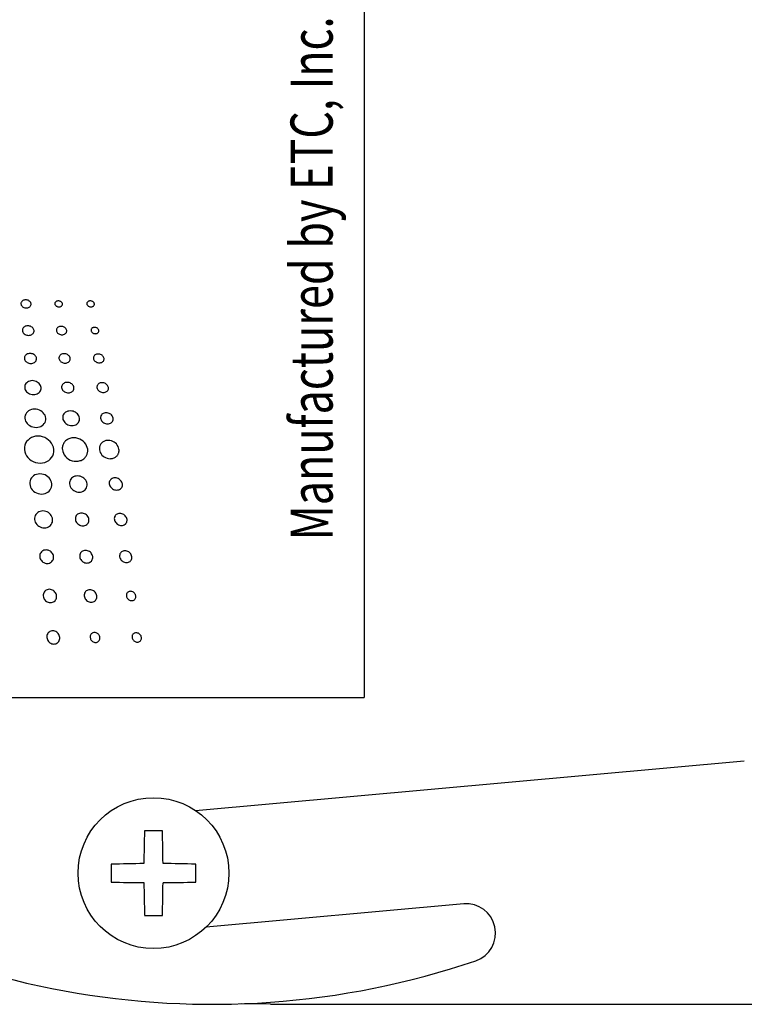
# Model space of a CAD drawing. Extents: x 4 to 59.8, y 4.6 to 43.3.
# Drawn here: x 36.3 to 37.8, y 4.6 to 6.7 of the extents above; entities that cross this region are included whole.
import ezdxf

# ---------------------------------------------------------------- set-up
doc = ezdxf.new("R2010")
doc.units = 0
doc.header["$LTSCALE"] = 2
doc.header["$MEASUREMENT"] = 0
doc.layers.get('0').update_dxf_attribs({"linetype": 'CONTINUOUS'})
doc.layers.add('NO MOUNTING', color=7, linetype='CONTINUOUS')
doc.styles.get("Standard").update_dxf_attribs({"font": 'SIMPLEX.shx'})

msp = doc.modelspace()

# ---------------------------------------------------------------- linework, layer by layer
for points in [[(36.2982, 6.1087), (36.2982, 6.1087), (36.2984, 6.1073), (36.2989, 6.1059), (36.2997, 6.1047), (36.3006, 6.1036), (36.3018, 6.1026), (36.3031, 6.1017), (36.3046, 6.101), (36.3062, 6.1005), (36.3079, 6.1002), (36.3096, 6.1), (36.3096, 6.1), (36.3114, 6.1002), (36.313, 6.1005), (36.3145, 6.101), (36.3159, 6.1017), (36.3171, 6.1026), (36.3181, 6.1036), (36.3188, 6.1047), (36.3194, 6.1059), (36.3197, 6.1073), (36.3197, 6.1087), (36.3197, 6.1087), (36.3194, 6.1101), (36.3189, 6.1114), (36.3182, 6.1126), (36.3172, 6.1137), (36.316, 6.1147), (36.3147, 6.1156), (36.3132, 6.1163), (36.3117, 6.1168), (36.31, 6.1171), (36.3082, 6.1173), (36.3082, 6.1173), (36.3065, 6.1171), (36.3049, 6.1168), (36.3034, 6.1163), (36.302, 6.1156), (36.3008, 6.1147), (36.2998, 6.1137), (36.2991, 6.1126), (36.2985, 6.1114), (36.2982, 6.1101), (36.2982, 6.1087), (36.2982, 6.1087)], [(36.3867, 6.1087), (36.3867, 6.1087), (36.3865, 6.1097), (36.3861, 6.1107), (36.3855, 6.1116), (36.3847, 6.1125), (36.3838, 6.1132), (36.3828, 6.1139), (36.3817, 6.1144), (36.3805, 6.1148), (36.3793, 6.115), (36.3779, 6.1151), (36.3779, 6.1151), (36.3766, 6.115), (36.3754, 6.1148), (36.3743, 6.1144), (36.3733, 6.1139), (36.3724, 6.1132), (36.3717, 6.1125), (36.3711, 6.1116), (36.3708, 6.1107), (36.3706, 6.1097), (36.3706, 6.1087), (36.3706, 6.1087), (36.3708, 6.1076), (36.3712, 6.1066), (36.3718, 6.1057), (36.3725, 6.1049), (36.3734, 6.1041), (36.3744, 6.1035), (36.3755, 6.1029), (36.3767, 6.1025), (36.378, 6.1023), (36.3793, 6.1022), (36.3793, 6.1022), (36.3806, 6.1023), (36.3819, 6.1025), (36.383, 6.1029), (36.384, 6.1035), (36.3849, 6.1041), (36.3856, 6.1049), (36.3861, 6.1057), (36.3865, 6.1066), (36.3867, 6.1076), (36.3867, 6.1087), (36.3867, 6.1087)], [(36.4388, 6.1087), (36.4388, 6.1087), (36.439, 6.1076), (36.4394, 6.1066), (36.44, 6.1057), (36.4407, 6.1049), (36.4416, 6.1041), (36.4426, 6.1035), (36.4437, 6.1029), (36.445, 6.1025), (36.4462, 6.1023), (36.4475, 6.1022), (36.4475, 6.1022), (36.4488, 6.1023), (36.4501, 6.1025), (36.4512, 6.1029), (36.4522, 6.1035), (36.4531, 6.1041), (36.4538, 6.1049), (36.4543, 6.1057), (36.4547, 6.1066), (36.4549, 6.1076), (36.4549, 6.1087), (36.4549, 6.1087), (36.4547, 6.1097), (36.4543, 6.1107), (36.4537, 6.1116), (36.4529, 6.1125), (36.452, 6.1132), (36.451, 6.1139), (36.4499, 6.1144), (36.4487, 6.1148), (36.4475, 6.115), (36.4461, 6.1151), (36.4461, 6.1151), (36.4448, 6.115), (36.4436, 6.1148), (36.4425, 6.1144), (36.4415, 6.1139), (36.4406, 6.1132), (36.4399, 6.1125), (36.4393, 6.1116), (36.439, 6.1107), (36.4388, 6.1097), (36.4388, 6.1087), (36.4388, 6.1087)], [(36.3011, 6.0517), (36.3011, 6.0517), (36.3014, 6.0501), (36.302, 6.0485), (36.3028, 6.047), (36.304, 6.0457), (36.3053, 6.0445), (36.3069, 6.0434), (36.3086, 6.0426), (36.3104, 6.042), (36.3124, 6.0416), (36.3144, 6.0415), (36.3144, 6.0415), (36.3165, 6.0416), (36.3184, 6.042), (36.3201, 6.0426), (36.3217, 6.0434), (36.3231, 6.0445), (36.3242, 6.0457), (36.3251, 6.047), (36.3258, 6.0485), (36.3261, 6.0501), (36.3261, 6.0517), (36.3261, 6.0517), (36.3258, 6.0534), (36.3252, 6.055), (36.3243, 6.0564), (36.3232, 6.0578), (36.3218, 6.0589), (36.3203, 6.06), (36.3186, 6.0608), (36.3167, 6.0614), (36.3148, 6.0618), (36.3128, 6.0619), (36.3128, 6.0619), (36.3107, 6.0618), (36.3089, 6.0614), (36.3071, 6.0608), (36.3055, 6.06), (36.3042, 6.0589), (36.303, 6.0578), (36.3021, 6.0564), (36.3015, 6.055), (36.3011, 6.0534), (36.3011, 6.0517), (36.3011, 6.0517)], [(36.3738, 6.0517), (36.3738, 6.0517), (36.3741, 6.0503), (36.3747, 6.0489), (36.3755, 6.0476), (36.3765, 6.0464), (36.3777, 6.0454), (36.3791, 6.0445), (36.3806, 6.0437), (36.3823, 6.0432), (36.384, 6.0429), (36.3858, 6.0427), (36.3858, 6.0427), (36.3876, 6.0429), (36.3893, 6.0432), (36.3908, 6.0437), (36.3921, 6.0445), (36.3933, 6.0454), (36.3943, 6.0464), (36.3951, 6.0476), (36.3956, 6.0489), (36.3959, 6.0503), (36.3959, 6.0517), (36.3959, 6.0517), (36.3955, 6.0532), (36.395, 6.0546), (36.3942, 6.0559), (36.3931, 6.057), (36.3919, 6.0581), (36.3905, 6.059), (36.389, 6.0597), (36.3874, 6.0603), (36.3857, 6.0606), (36.3839, 6.0607), (36.3839, 6.0607), (36.3821, 6.0606), (36.3804, 6.0603), (36.3789, 6.0597), (36.3776, 6.059), (36.3764, 6.0581), (36.3754, 6.057), (36.3746, 6.0559), (36.3741, 6.0546), (36.3738, 6.0532), (36.3738, 6.0517), (36.3738, 6.0517)], [(36.4478, 6.0517), (36.4478, 6.0517), (36.4481, 6.0506), (36.4485, 6.0496), (36.4492, 6.0486), (36.45, 6.0478), (36.4509, 6.047), (36.452, 6.0463), (36.4531, 6.0457), (36.4544, 6.0453), (36.4557, 6.0451), (36.457, 6.045), (36.457, 6.045), (36.4583, 6.0451), (36.4596, 6.0453), (36.4607, 6.0457), (36.4617, 6.0463), (36.4626, 6.047), (36.4633, 6.0478), (36.4639, 6.0486), (36.4642, 6.0496), (36.4644, 6.0506), (36.4644, 6.0517), (36.4644, 6.0517), (36.4641, 6.0528), (36.4636, 6.0539), (36.463, 6.0548), (36.4622, 6.0557), (36.4613, 6.0565), (36.4602, 6.0572), (36.4591, 6.0577), (36.4578, 6.0581), (36.4565, 6.0584), (36.4552, 6.0585), (36.4552, 6.0585), (36.4539, 6.0584), (36.4526, 6.0581), (36.4515, 6.0577), (36.4505, 6.0572), (36.4496, 6.0565), (36.4489, 6.0557), (36.4483, 6.0548), (36.448, 6.0539), (36.4478, 6.0528), (36.4478, 6.0517), (36.4478, 6.0517)], [(36.3056, 5.9922), (36.3056, 5.9922), (36.306, 5.9905), (36.3066, 5.9888), (36.3075, 5.9873), (36.3086, 5.9859), (36.31, 5.9846), (36.3116, 5.9835), (36.3133, 5.9827), (36.3152, 5.982), (36.3172, 5.9816), (36.3193, 5.9815), (36.3193, 5.9815), (36.3214, 5.9816), (36.3234, 5.982), (36.3251, 5.9827), (36.3268, 5.9835), (36.3282, 5.9846), (36.3293, 5.9859), (36.3303, 5.9873), (36.3309, 5.9888), (36.3313, 5.9905), (36.3313, 5.9922), (36.3313, 5.9922), (36.331, 5.9939), (36.3303, 5.9956), (36.3294, 5.9971), (36.3283, 5.9985), (36.3269, 5.9998), (36.3253, 6.0008), (36.3236, 6.0017), (36.3217, 6.0023), (36.3197, 6.0027), (36.3176, 6.0029), (36.3176, 6.0029), (36.3155, 6.0027), (36.3136, 6.0023), (36.3118, 6.0017), (36.3102, 6.0008), (36.3088, 5.9998), (36.3076, 5.9985), (36.3067, 5.9971), (36.306, 5.9956), (36.3057, 5.9939), (36.3056, 5.9922), (36.3056, 5.9922)], [(36.3793, 5.9922), (36.3793, 5.9922), (36.3797, 5.9906), (36.3803, 5.989), (36.3812, 5.9876), (36.3823, 5.9863), (36.3836, 5.9851), (36.3851, 5.9841), (36.3868, 5.9833), (36.3886, 5.9827), (36.3905, 5.9823), (36.3924, 5.9822), (36.3924, 5.9822), (36.3944, 5.9823), (36.3962, 5.9827), (36.3978, 5.9833), (36.3993, 5.9841), (36.4006, 5.9851), (36.4017, 5.9863), (36.4025, 5.9876), (36.4031, 5.989), (36.4034, 5.9906), (36.4033, 5.9922), (36.4033, 5.9922), (36.403, 5.9938), (36.4024, 5.9954), (36.4015, 5.9968), (36.4004, 5.9981), (36.399, 5.9993), (36.3975, 6.0003), (36.3959, 6.0011), (36.3941, 6.0017), (36.3922, 6.0021), (36.3902, 6.0022), (36.3902, 6.0022), (36.3883, 6.0021), (36.3865, 6.0017), (36.3849, 6.0011), (36.3834, 6.0003), (36.3821, 5.9993), (36.381, 5.9981), (36.3802, 5.9968), (36.3796, 5.9954), (36.3793, 5.9938), (36.3793, 5.9922), (36.3793, 5.9922)], [(36.453, 5.9922), (36.453, 5.9922), (36.4533, 5.9907), (36.4539, 5.9892), (36.4548, 5.9879), (36.4559, 5.9867), (36.4571, 5.9856), (36.4586, 5.9846), (36.4602, 5.9838), (36.4619, 5.9833), (36.4636, 5.9829), (36.4655, 5.9828), (36.4655, 5.9828), (36.4673, 5.9829), (36.469, 5.9833), (36.4705, 5.9838), (36.4719, 5.9846), (36.4731, 5.9856), (36.4741, 5.9867), (36.4748, 5.9879), (36.4753, 5.9892), (36.4755, 5.9907), (36.4755, 5.9922), (36.4755, 5.9922), (36.4751, 5.9937), (36.4745, 5.9952), (36.4736, 5.9965), (36.4725, 5.9978), (36.4713, 5.9989), (36.4698, 5.9998), (36.4682, 6.0006), (36.4665, 6.0011), (36.4648, 6.0015), (36.4629, 6.0016), (36.4629, 6.0016), (36.4611, 6.0015), (36.4594, 6.0011), (36.4579, 6.0006), (36.4565, 5.9998), (36.4554, 5.9989), (36.4544, 5.9978), (36.4536, 5.9965), (36.4531, 5.9952), (36.4529, 5.9937), (36.453, 5.9922), (36.453, 5.9922)], [(36.3061, 5.9299), (36.3061, 5.9299), (36.3065, 5.9275), (36.3073, 5.9252), (36.3086, 5.923), (36.3101, 5.921), (36.312, 5.9193), (36.3142, 5.9178), (36.3166, 5.9166), (36.3192, 5.9157), (36.3219, 5.9151), (36.3248, 5.9149), (36.3248, 5.9149), (36.3276, 5.9151), (36.3303, 5.9157), (36.3327, 5.9166), (36.3349, 5.9178), (36.3368, 5.9193), (36.3384, 5.921), (36.3397, 5.923), (36.3406, 5.9252), (36.341, 5.9275), (36.341, 5.9299), (36.341, 5.9299), (36.3406, 5.9323), (36.3397, 5.9346), (36.3385, 5.9367), (36.3369, 5.9387), (36.335, 5.9404), (36.3329, 5.9419), (36.3305, 5.9431), (36.3279, 5.944), (36.3252, 5.9446), (36.3223, 5.9448), (36.3223, 5.9448), (36.3195, 5.9446), (36.3169, 5.944), (36.3145, 5.9431), (36.3123, 5.9419), (36.3104, 5.9404), (36.3088, 5.9387), (36.3075, 5.9367), (36.3066, 5.9346), (36.3061, 5.9323), (36.3061, 5.9299), (36.3061, 5.9299)], [(36.385, 5.9299), (36.385, 5.9299), (36.3854, 5.9281), (36.3861, 5.9264), (36.387, 5.9247), (36.3883, 5.9233), (36.3897, 5.922), (36.3914, 5.9208), (36.3932, 5.9199), (36.3951, 5.9192), (36.3972, 5.9188), (36.3994, 5.9187), (36.3994, 5.9187), (36.4015, 5.9188), (36.4035, 5.9192), (36.4053, 5.9199), (36.4069, 5.9208), (36.4083, 5.922), (36.4095, 5.9233), (36.4104, 5.9247), (36.411, 5.9264), (36.4113, 5.9281), (36.4112, 5.9299), (36.4112, 5.9299), (36.4109, 5.9317), (36.4102, 5.9334), (36.4092, 5.935), (36.408, 5.9365), (36.4065, 5.9378), (36.4049, 5.9389), (36.4031, 5.9398), (36.4011, 5.9405), (36.399, 5.9409), (36.3969, 5.9411), (36.3969, 5.9411), (36.3948, 5.9409), (36.3928, 5.9405), (36.391, 5.9398), (36.3894, 5.9389), (36.388, 5.9378), (36.3869, 5.9365), (36.3859, 5.935), (36.3853, 5.9334), (36.385, 5.9317), (36.385, 5.9299), (36.385, 5.9299)], [(36.4604, 5.9299), (36.4604, 5.9299), (36.4608, 5.9282), (36.4615, 5.9266), (36.4624, 5.9251), (36.4636, 5.9237), (36.465, 5.9225), (36.4666, 5.9214), (36.4683, 5.9206), (36.4702, 5.9199), (36.4721, 5.9195), (36.4741, 5.9194), (36.4741, 5.9194), (36.4761, 5.9195), (36.478, 5.9199), (36.4796, 5.9206), (36.4811, 5.9214), (36.4824, 5.9225), (36.4835, 5.9237), (36.4843, 5.9251), (36.4848, 5.9266), (36.4851, 5.9282), (36.485, 5.9299), (36.485, 5.9299), (36.4846, 5.9316), (36.4839, 5.9332), (36.483, 5.9347), (36.4818, 5.9361), (36.4804, 5.9373), (36.4788, 5.9384), (36.4771, 5.9392), (36.4752, 5.9399), (36.4733, 5.9403), (36.4713, 5.9404), (36.4713, 5.9404), (36.4693, 5.9403), (36.4675, 5.9399), (36.4658, 5.9392), (36.4643, 5.9384), (36.463, 5.9373), (36.462, 5.9361), (36.4611, 5.9347), (36.4606, 5.9332), (36.4603, 5.9316), (36.4604, 5.9299), (36.4604, 5.9299)], [(36.3065, 5.8647), (36.3065, 5.8647), (36.3071, 5.8615), (36.3081, 5.8585), (36.3097, 5.8556), (36.3117, 5.8531), (36.3141, 5.8508), (36.3169, 5.8488), (36.32, 5.8472), (36.3233, 5.846), (36.3268, 5.8452), (36.3305, 5.845), (36.3305, 5.845), (36.3341, 5.8452), (36.3375, 5.846), (36.3407, 5.8472), (36.3435, 5.8488), (36.3459, 5.8508), (36.348, 5.8531), (36.3496, 5.8556), (36.3507, 5.8585), (36.3513, 5.8615), (36.3513, 5.8647), (36.3513, 5.8647), (36.3507, 5.8678), (36.3496, 5.8708), (36.348, 5.8736), (36.3459, 5.8762), (36.3435, 5.8784), (36.3408, 5.8804), (36.3377, 5.882), (36.3344, 5.8831), (36.3309, 5.8839), (36.3273, 5.8841), (36.3273, 5.8841), (36.3237, 5.8839), (36.3204, 5.8831), (36.3173, 5.882), (36.3145, 5.8804), (36.312, 5.8784), (36.31, 5.8762), (36.3083, 5.8736), (36.3072, 5.8708), (36.3066, 5.8678), (36.3065, 5.8647), (36.3065, 5.8647)], [(36.3874, 5.8646), (36.3874, 5.8646), (36.3878, 5.8621), (36.3888, 5.8597), (36.3901, 5.8574), (36.3918, 5.8553), (36.3938, 5.8535), (36.396, 5.8519), (36.3985, 5.8506), (36.4012, 5.8497), (36.404, 5.8491), (36.407, 5.8489), (36.407, 5.8489), (36.4099, 5.8491), (36.4126, 5.8497), (36.415, 5.8506), (36.4172, 5.8519), (36.4192, 5.8535), (36.4207, 5.8553), (36.422, 5.8574), (36.4228, 5.8597), (36.4232, 5.8621), (36.4231, 5.8646), (36.4231, 5.8646), (36.4226, 5.8672), (36.4217, 5.8696), (36.4203, 5.8718), (36.4186, 5.8738), (36.4167, 5.8757), (36.4144, 5.8772), (36.4119, 5.8785), (36.4093, 5.8794), (36.4065, 5.88), (36.4035, 5.8802), (36.4035, 5.8802), (36.4007, 5.88), (36.398, 5.8794), (36.3955, 5.8785), (36.3933, 5.8772), (36.3914, 5.8757), (36.3898, 5.8738), (36.3886, 5.8718), (36.3878, 5.8696), (36.3873, 5.8672), (36.3874, 5.8646), (36.3874, 5.8646)], [(36.4682, 5.8646), (36.4682, 5.8646), (36.4686, 5.8627), (36.4694, 5.8609), (36.4704, 5.8592), (36.4717, 5.8576), (36.4732, 5.8563), (36.475, 5.8551), (36.4768, 5.8541), (36.4789, 5.8534), (36.481, 5.8529), (36.4832, 5.8528), (36.4832, 5.8528), (36.4854, 5.8529), (36.4874, 5.8534), (36.4892, 5.8541), (36.4908, 5.8551), (36.4923, 5.8563), (36.4934, 5.8576), (36.4943, 5.8592), (36.4949, 5.8609), (36.4951, 5.8627), (36.495, 5.8646), (36.495, 5.8646), (36.4946, 5.8665), (36.4938, 5.8683), (36.4928, 5.87), (36.4915, 5.8715), (36.4899, 5.8729), (36.4882, 5.874), (36.4863, 5.875), (36.4843, 5.8757), (36.4822, 5.8761), (36.48, 5.8763), (36.48, 5.8763), (36.4779, 5.8761), (36.4759, 5.8757), (36.474, 5.875), (36.4724, 5.874), (36.471, 5.8729), (36.4698, 5.8715), (36.469, 5.87), (36.4684, 5.8683), (36.4681, 5.8665), (36.4682, 5.8646), (36.4682, 5.8646)], [(36.3055, 5.7979), (36.3055, 5.7979), (36.3063, 5.7932), (36.3078, 5.7887), (36.31, 5.7846), (36.3129, 5.7808), (36.3163, 5.7774), (36.3202, 5.7745), (36.3245, 5.7721), (36.3292, 5.7703), (36.3341, 5.7692), (36.3392, 5.7689), (36.3392, 5.7689), (36.3443, 5.7692), (36.3491, 5.7703), (36.3535, 5.7721), (36.3574, 5.7745), (36.3608, 5.7774), (36.3636, 5.7808), (36.3659, 5.7846), (36.3674, 5.7887), (36.3682, 5.7932), (36.3682, 5.7979), (36.3682, 5.7979), (36.3674, 5.8025), (36.3658, 5.8069), (36.3635, 5.811), (36.3607, 5.8148), (36.3573, 5.8181), (36.3534, 5.8209), (36.3491, 5.8233), (36.3445, 5.825), (36.3396, 5.8261), (36.3345, 5.8264), (36.3345, 5.8264), (36.3295, 5.8261), (36.3248, 5.825), (36.3205, 5.8233), (36.3166, 5.8209), (36.3132, 5.8181), (36.3103, 5.8148), (36.3081, 5.811), (36.3065, 5.8069), (36.3056, 5.8025), (36.3055, 5.7979), (36.3055, 5.7979)], [(36.3865, 5.7975), (36.3865, 5.7975), (36.3873, 5.7935), (36.3887, 5.7897), (36.3907, 5.7861), (36.3932, 5.7828), (36.3962, 5.7799), (36.3996, 5.7774), (36.4033, 5.7754), (36.4073, 5.7739), (36.4116, 5.7729), (36.4159, 5.7726), (36.4159, 5.7726), (36.4182, 5.7727), (36.4204, 5.7729), (36.4226, 5.7734), (36.4246, 5.774), (36.4266, 5.7747), (36.4286, 5.7756), (36.4304, 5.7767), (36.4321, 5.7779), (36.4337, 5.7793), (36.4351, 5.7808), (36.4351, 5.7808), (36.4362, 5.782), (36.4371, 5.7833), (36.438, 5.7847), (36.4387, 5.7861), (36.4393, 5.7876), (36.4398, 5.7891), (36.4402, 5.7907), (36.4405, 5.7923), (36.4407, 5.7939), (36.4407, 5.7955), (36.4407, 5.7955), (36.4407, 5.7958), (36.4407, 5.7961), (36.4407, 5.7963), (36.4407, 5.7966), (36.4407, 5.7969), (36.4407, 5.7971), (36.4407, 5.7974), (36.4406, 5.7977), (36.4406, 5.798), (36.4406, 5.7982), (36.4406, 5.7982), (36.4398, 5.8022), (36.4383, 5.806), (36.4363, 5.8095), (36.4338, 5.8128), (36.4308, 5.8156), (36.4274, 5.8181), (36.4237, 5.8201), (36.4197, 5.8216), (36.4155, 5.8225), (36.4112, 5.8229), (36.4112, 5.8229), (36.4089, 5.8228), (36.4068, 5.8225), (36.4046, 5.8221), (36.4025, 5.8215), (36.4005, 5.8208), (36.3986, 5.8199), (36.3968, 5.8188), (36.3951, 5.8176), (36.3935, 5.8163), (36.3921, 5.8148), (36.3921, 5.8148), (36.3909, 5.8133), (36.3898, 5.8118), (36.3889, 5.8102), (36.3881, 5.8085), (36.3875, 5.8068), (36.387, 5.805), (36.3866, 5.8032), (36.3864, 5.8013), (36.3864, 5.7994), (36.3865, 5.7975), (36.3865, 5.7975)], [(36.4657, 5.7973), (36.4657, 5.7973), (36.4664, 5.7942), (36.4675, 5.7913), (36.4691, 5.7885), (36.4711, 5.786), (36.4734, 5.7838), (36.4761, 5.7819), (36.4789, 5.7804), (36.482, 5.7792), (36.4853, 5.7785), (36.4886, 5.7782), (36.4886, 5.7782), (36.4903, 5.7783), (36.4921, 5.7785), (36.4937, 5.7788), (36.4953, 5.7793), (36.4969, 5.7799), (36.4983, 5.7806), (36.4997, 5.7814), (36.501, 5.7824), (36.5023, 5.7834), (36.5034, 5.7846), (36.5034, 5.7846), (36.5041, 5.7856), (36.5049, 5.7866), (36.5055, 5.7876), (36.506, 5.7887), (36.5065, 5.7898), (36.5069, 5.791), (36.5072, 5.7922), (36.5074, 5.7934), (36.5075, 5.7946), (36.5075, 5.7959), (36.5075, 5.7959), (36.5075, 5.7961), (36.5075, 5.7964), (36.5075, 5.7966), (36.5075, 5.7969), (36.5075, 5.7971), (36.5075, 5.7974), (36.5075, 5.7977), (36.5074, 5.7979), (36.5074, 5.7982), (36.5074, 5.7985), (36.5074, 5.7985), (36.5067, 5.8016), (36.5055, 5.8045), (36.5039, 5.8072), (36.5019, 5.8097), (36.4996, 5.8119), (36.497, 5.8137), (36.4941, 5.8152), (36.4911, 5.8164), (36.4878, 5.8171), (36.4845, 5.8173), (36.4845, 5.8173), (36.4827, 5.8173), (36.481, 5.817), (36.4794, 5.8167), (36.4778, 5.8163), (36.4762, 5.8157), (36.4748, 5.815), (36.4734, 5.8141), (36.4721, 5.8132), (36.4709, 5.8121), (36.4698, 5.811), (36.4698, 5.811), (36.4688, 5.8098), (36.468, 5.8086), (36.4673, 5.8073), (36.4667, 5.806), (36.4662, 5.8046), (36.4659, 5.8032), (36.4656, 5.8018), (36.4655, 5.8003), (36.4655, 5.7988), (36.4657, 5.7973), (36.4657, 5.7973)], [(36.3169, 5.7243), (36.3169, 5.7243), (36.3175, 5.7208), (36.3186, 5.7175), (36.3203, 5.7144), (36.3224, 5.7115), (36.3249, 5.709), (36.3279, 5.7068), (36.3311, 5.705), (36.3346, 5.7037), (36.3383, 5.7029), (36.3422, 5.7026), (36.3422, 5.7026), (36.346, 5.7029), (36.3495, 5.7037), (36.3528, 5.705), (36.3558, 5.7068), (36.3583, 5.709), (36.3605, 5.7115), (36.3621, 5.7144), (36.3633, 5.7175), (36.3639, 5.7208), (36.3639, 5.7243), (36.3639, 5.7243), (36.3632, 5.7278), (36.3621, 5.7311), (36.3604, 5.7342), (36.3582, 5.737), (36.3557, 5.7395), (36.3528, 5.7416), (36.3495, 5.7434), (36.3461, 5.7447), (36.3424, 5.7455), (36.3386, 5.7458), (36.3386, 5.7458), (36.3349, 5.7455), (36.3313, 5.7447), (36.3281, 5.7434), (36.3252, 5.7416), (36.3226, 5.7395), (36.3205, 5.737), (36.3188, 5.7342), (36.3176, 5.7311), (36.3169, 5.7278), (36.3169, 5.7243), (36.3169, 5.7243)], [(36.4018, 5.7243), (36.4018, 5.7243), (36.4023, 5.7215), (36.4033, 5.7188), (36.4047, 5.7163), (36.4065, 5.714), (36.4086, 5.712), (36.4109, 5.7103), (36.4136, 5.7088), (36.4164, 5.7078), (36.4194, 5.7071), (36.4224, 5.7069), (36.4224, 5.7069), (36.4255, 5.7071), (36.4283, 5.7078), (36.4309, 5.7088), (36.4332, 5.7103), (36.4352, 5.712), (36.4369, 5.714), (36.4382, 5.7163), (36.439, 5.7188), (36.4394, 5.7215), (36.4393, 5.7243), (36.4393, 5.7243), (36.4388, 5.7271), (36.4378, 5.7297), (36.4363, 5.7322), (36.4346, 5.7344), (36.4325, 5.7364), (36.4301, 5.7381), (36.4275, 5.7395), (36.4247, 5.7406), (36.4217, 5.7412), (36.4187, 5.7414), (36.4187, 5.7414), (36.4157, 5.7412), (36.4129, 5.7406), (36.4103, 5.7395), (36.408, 5.7381), (36.406, 5.7364), (36.4043, 5.7344), (36.403, 5.7322), (36.4022, 5.7297), (36.4017, 5.7271), (36.4018, 5.7243), (36.4018, 5.7243)], [(36.4866, 5.7242), (36.4866, 5.7242), (36.4871, 5.7221), (36.4879, 5.7201), (36.489, 5.7182), (36.4904, 5.7165), (36.492, 5.715), (36.4938, 5.7137), (36.4958, 5.7127), (36.4979, 5.7119), (36.5002, 5.7114), (36.5025, 5.7112), (36.5025, 5.7112), (36.5048, 5.7114), (36.5069, 5.7119), (36.5088, 5.7127), (36.5105, 5.7137), (36.512, 5.715), (36.5132, 5.7165), (36.5141, 5.7182), (36.5147, 5.7201), (36.5149, 5.7221), (36.5148, 5.7242), (36.5148, 5.7242), (36.5143, 5.7263), (36.5135, 5.7283), (36.5124, 5.7302), (36.511, 5.7318), (36.5094, 5.7333), (36.5076, 5.7346), (36.5056, 5.7357), (36.5035, 5.7365), (36.5013, 5.737), (36.499, 5.7371), (36.499, 5.7371), (36.4967, 5.737), (36.4946, 5.7365), (36.4927, 5.7357), (36.491, 5.7346), (36.4895, 5.7333), (36.4883, 5.7318), (36.4874, 5.7302), (36.4868, 5.7283), (36.4865, 5.7263), (36.4866, 5.7242), (36.4866, 5.7242)], [(36.3273, 5.6487), (36.3273, 5.6487), (36.3278, 5.6457), (36.3287, 5.6429), (36.3301, 5.6403), (36.3318, 5.6379), (36.3339, 5.6357), (36.3363, 5.6339), (36.339, 5.6324), (36.3419, 5.6313), (36.3449, 5.6306), (36.348, 5.6304), (36.348, 5.6304), (36.3512, 5.6306), (36.3541, 5.6313), (36.3568, 5.6324), (36.3592, 5.6339), (36.3613, 5.6357), (36.363, 5.6379), (36.3644, 5.6403), (36.3653, 5.6429), (36.3658, 5.6457), (36.3658, 5.6487), (36.3658, 5.6487), (36.3653, 5.6516), (36.3643, 5.6544), (36.363, 5.657), (36.3612, 5.6593), (36.3591, 5.6614), (36.3567, 5.6632), (36.3541, 5.6647), (36.3512, 5.6658), (36.3482, 5.6665), (36.3451, 5.6667), (36.3451, 5.6667), (36.342, 5.6665), (36.3391, 5.6658), (36.3364, 5.6647), (36.334, 5.6632), (36.3319, 5.6614), (36.3302, 5.6593), (36.3288, 5.657), (36.3278, 5.6544), (36.3273, 5.6516), (36.3273, 5.6487), (36.3273, 5.6487)], [(36.4143, 5.6486), (36.4143, 5.6486), (36.4148, 5.6464), (36.4155, 5.6443), (36.4166, 5.6423), (36.418, 5.6405), (36.4196, 5.6389), (36.4214, 5.6376), (36.4235, 5.6364), (36.4256, 5.6356), (36.4279, 5.6351), (36.4303, 5.6349), (36.4303, 5.6349), (36.4326, 5.6351), (36.4348, 5.6356), (36.4368, 5.6364), (36.4386, 5.6376), (36.4401, 5.6389), (36.4414, 5.6405), (36.4423, 5.6423), (36.443, 5.6443), (36.4433, 5.6464), (36.4433, 5.6486), (36.4433, 5.6486), (36.4428, 5.6508), (36.442, 5.6529), (36.4409, 5.6548), (36.4396, 5.6566), (36.4379, 5.6582), (36.4361, 5.6596), (36.4341, 5.6607), (36.4319, 5.6615), (36.4297, 5.662), (36.4273, 5.6622), (36.4273, 5.6622), (36.425, 5.662), (36.4228, 5.6615), (36.4209, 5.6607), (36.4191, 5.6596), (36.4176, 5.6582), (36.4163, 5.6566), (36.4153, 5.6548), (36.4146, 5.6529), (36.4143, 5.6508), (36.4143, 5.6486), (36.4143, 5.6486)], [(36.4975, 5.6486), (36.4975, 5.6486), (36.4979, 5.6465), (36.4987, 5.6445), (36.4998, 5.6427), (36.5011, 5.641), (36.5027, 5.6395), (36.5044, 5.6382), (36.5063, 5.6372), (36.5084, 5.6364), (36.5106, 5.6359), (36.5128, 5.6358), (36.5128, 5.6358), (36.515, 5.6359), (36.517, 5.6364), (36.5188, 5.6372), (36.5205, 5.6382), (36.5219, 5.6395), (36.523, 5.641), (36.5239, 5.6427), (36.5245, 5.6445), (36.5247, 5.6465), (36.5246, 5.6486), (36.5246, 5.6486), (36.5241, 5.6507), (36.5233, 5.6526), (36.5223, 5.6544), (36.5209, 5.6561), (36.5194, 5.6576), (36.5176, 5.6589), (36.5157, 5.6599), (36.5137, 5.6607), (36.5115, 5.6612), (36.5093, 5.6613), (36.5093, 5.6613), (36.5071, 5.6612), (36.5051, 5.6607), (36.5033, 5.6599), (36.5016, 5.6589), (36.5002, 5.6576), (36.4991, 5.6561), (36.4982, 5.6544), (36.4976, 5.6526), (36.4974, 5.6507), (36.4975, 5.6486), (36.4975, 5.6486)], [(36.3382, 5.5691), (36.3382, 5.5691), (36.3386, 5.5667), (36.3393, 5.5645), (36.3404, 5.5625), (36.3418, 5.5606), (36.3434, 5.5589), (36.3452, 5.5574), (36.3473, 5.5563), (36.3495, 5.5554), (36.3518, 5.5548), (36.3542, 5.5546), (36.3542, 5.5546), (36.3566, 5.5548), (36.3589, 5.5554), (36.361, 5.5563), (36.3628, 5.5574), (36.3644, 5.5589), (36.3658, 5.5606), (36.3668, 5.5625), (36.3675, 5.5645), (36.3679, 5.5667), (36.3679, 5.5691), (36.3679, 5.5691), (36.3675, 5.5714), (36.3668, 5.5736), (36.3657, 5.5756), (36.3643, 5.5775), (36.3627, 5.5792), (36.3609, 5.5806), (36.3588, 5.5818), (36.3566, 5.5826), (36.3543, 5.5832), (36.3519, 5.5834), (36.3519, 5.5834), (36.3495, 5.5832), (36.3473, 5.5826), (36.3452, 5.5818), (36.3434, 5.5806), (36.3418, 5.5792), (36.3404, 5.5775), (36.3394, 5.5756), (36.3386, 5.5736), (36.3382, 5.5714), (36.3382, 5.5691), (36.3382, 5.5691)], [(36.4236, 5.5691), (36.4236, 5.5691), (36.424, 5.5669), (36.4247, 5.5648), (36.4258, 5.5629), (36.4271, 5.5611), (36.4287, 5.5595), (36.4304, 5.5582), (36.4324, 5.5571), (36.4345, 5.5562), (36.4367, 5.5557), (36.4389, 5.5555), (36.4389, 5.5555), (36.4412, 5.5557), (36.4433, 5.5562), (36.4452, 5.5571), (36.4469, 5.5582), (36.4484, 5.5595), (36.4496, 5.5611), (36.4505, 5.5629), (36.4512, 5.5648), (36.4514, 5.5669), (36.4514, 5.5691), (36.4514, 5.5691), (36.451, 5.5712), (36.4502, 5.5733), (36.4491, 5.5752), (36.4478, 5.577), (36.4463, 5.5785), (36.4445, 5.5799), (36.4426, 5.581), (36.4405, 5.5818), (36.4383, 5.5823), (36.436, 5.5825), (36.436, 5.5825), (36.4338, 5.5823), (36.4317, 5.5818), (36.4298, 5.581), (36.4281, 5.5799), (36.4266, 5.5785), (36.4254, 5.577), (36.4245, 5.5752), (36.4238, 5.5733), (36.4235, 5.5712), (36.4236, 5.5691), (36.4236, 5.5691)], [(36.5088, 5.569), (36.5088, 5.569), (36.5093, 5.567), (36.51, 5.565), (36.5111, 5.5632), (36.5124, 5.5616), (36.5139, 5.5601), (36.5156, 5.5588), (36.5174, 5.5578), (36.5194, 5.557), (36.5215, 5.5566), (36.5236, 5.5564), (36.5236, 5.5564), (36.5257, 5.5566), (36.5277, 5.557), (36.5294, 5.5578), (36.531, 5.5588), (36.5323, 5.5601), (36.5334, 5.5616), (36.5343, 5.5632), (36.5348, 5.565), (36.535, 5.567), (36.5349, 5.569), (36.5349, 5.569), (36.5345, 5.5711), (36.5337, 5.573), (36.5327, 5.5748), (36.5314, 5.5765), (36.5299, 5.5779), (36.5282, 5.5792), (36.5263, 5.5802), (36.5244, 5.581), (36.5223, 5.5815), (36.5202, 5.5816), (36.5202, 5.5816), (36.5181, 5.5815), (36.5161, 5.581), (36.5144, 5.5802), (36.5128, 5.5792), (36.5115, 5.5779), (36.5104, 5.5765), (36.5095, 5.5748), (36.509, 5.573), (36.5087, 5.5711), (36.5088, 5.569), (36.5088, 5.569)], [(36.3456, 5.4852), (36.3456, 5.4852), (36.346, 5.4829), (36.3467, 5.4807), (36.3477, 5.4787), (36.3491, 5.4768), (36.3506, 5.4751), (36.3524, 5.4737), (36.3544, 5.4725), (36.3565, 5.4717), (36.3587, 5.4711), (36.3611, 5.471), (36.3611, 5.471), (36.3634, 5.4711), (36.3656, 5.4717), (36.3675, 5.4725), (36.3693, 5.4737), (36.3709, 5.4751), (36.3722, 5.4768), (36.3732, 5.4787), (36.3739, 5.4807), (36.3742, 5.4829), (36.3742, 5.4852), (36.3742, 5.4852), (36.3738, 5.4875), (36.3731, 5.4897), (36.3721, 5.4917), (36.3708, 5.4936), (36.3692, 5.4952), (36.3674, 5.4966), (36.3654, 5.4978), (36.3633, 5.4986), (36.3611, 5.4992), (36.3588, 5.4994), (36.3588, 5.4994), (36.3565, 5.4992), (36.3543, 5.4986), (36.3523, 5.4978), (36.3506, 5.4966), (36.349, 5.4952), (36.3477, 5.4936), (36.3467, 5.4917), (36.346, 5.4897), (36.3456, 5.4875), (36.3456, 5.4852), (36.3456, 5.4852)], [(36.4332, 5.4852), (36.4332, 5.4852), (36.4336, 5.483), (36.4344, 5.481), (36.4354, 5.4791), (36.4367, 5.4773), (36.4382, 5.4758), (36.4399, 5.4744), (36.4417, 5.4733), (36.4438, 5.4725), (36.4459, 5.472), (36.4481, 5.4718), (36.4481, 5.4718), (36.4502, 5.472), (36.4522, 5.4725), (36.4541, 5.4733), (36.4557, 5.4744), (36.4571, 5.4758), (36.4583, 5.4773), (36.4592, 5.4791), (36.4598, 5.481), (36.4601, 5.483), (36.46, 5.4852), (36.46, 5.4852), (36.4596, 5.4873), (36.4589, 5.4894), (36.4578, 5.4913), (36.4566, 5.493), (36.4551, 5.4946), (36.4533, 5.4959), (36.4515, 5.497), (36.4495, 5.4978), (36.4474, 5.4983), (36.4452, 5.4985), (36.4452, 5.4985), (36.443, 5.4983), (36.441, 5.4978), (36.4392, 5.497), (36.4376, 5.4959), (36.4361, 5.4946), (36.435, 5.493), (36.4341, 5.4913), (36.4335, 5.4894), (36.4332, 5.4873), (36.4332, 5.4852), (36.4332, 5.4852)], [(36.5233, 5.4852), (36.5233, 5.4852), (36.5236, 5.4836), (36.5242, 5.482), (36.525, 5.4806), (36.526, 5.4793), (36.5272, 5.4781), (36.5285, 5.4771), (36.5299, 5.4763), (36.5314, 5.4757), (36.533, 5.4753), (36.5347, 5.4752), (36.5347, 5.4752), (36.5363, 5.4753), (36.5378, 5.4757), (36.5392, 5.4763), (36.5404, 5.4771), (36.5414, 5.4781), (36.5422, 5.4793), (36.5429, 5.4806), (36.5433, 5.482), (36.5435, 5.4836), (36.5434, 5.4852), (36.5434, 5.4852), (36.543, 5.4868), (36.5424, 5.4883), (36.5416, 5.4898), (36.5406, 5.4911), (36.5395, 5.4922), (36.5381, 5.4932), (36.5367, 5.494), (36.5352, 5.4946), (36.5336, 5.495), (36.532, 5.4951), (36.532, 5.4951), (36.5304, 5.495), (36.5289, 5.4946), (36.5275, 5.494), (36.5263, 5.4932), (36.5253, 5.4922), (36.5244, 5.4911), (36.5238, 5.4898), (36.5234, 5.4883), (36.5232, 5.4868), (36.5233, 5.4852), (36.5233, 5.4852)], [(36.3534, 5.3967), (36.3534, 5.3967), (36.3538, 5.3944), (36.3545, 5.3922), (36.3555, 5.3902), (36.3567, 5.3883), (36.3582, 5.3867), (36.36, 5.3853), (36.3619, 5.3841), (36.3639, 5.3833), (36.3661, 5.3827), (36.3683, 5.3825), (36.3683, 5.3825), (36.3705, 5.3827), (36.3726, 5.3833), (36.3745, 5.3841), (36.3762, 5.3853), (36.3777, 5.3867), (36.379, 5.3883), (36.3799, 5.3902), (36.3806, 5.3922), (36.3809, 5.3944), (36.3809, 5.3967), (36.3809, 5.3967), (36.3806, 5.3989), (36.3799, 5.4011), (36.3789, 5.4031), (36.3776, 5.4049), (36.3761, 5.4066), (36.3744, 5.408), (36.3725, 5.4091), (36.3704, 5.41), (36.3683, 5.4105), (36.366, 5.4107), (36.366, 5.4107), (36.3638, 5.4105), (36.3617, 5.41), (36.3598, 5.4091), (36.3581, 5.408), (36.3566, 5.4066), (36.3554, 5.4049), (36.3544, 5.4031), (36.3537, 5.4011), (36.3534, 5.3989), (36.3534, 5.3967), (36.3534, 5.3967)], [(36.446, 5.3966), (36.446, 5.3966), (36.4463, 5.3949), (36.4468, 5.3933), (36.4476, 5.3918), (36.4486, 5.3904), (36.4498, 5.3892), (36.4511, 5.3881), (36.4526, 5.3872), (36.4541, 5.3866), (36.4557, 5.3862), (36.4574, 5.3861), (36.4574, 5.3861), (36.4591, 5.3862), (36.4606, 5.3866), (36.4621, 5.3872), (36.4633, 5.3881), (36.4644, 5.3892), (36.4653, 5.3904), (36.466, 5.3918), (36.4664, 5.3933), (36.4667, 5.3949), (36.4666, 5.3966), (36.4666, 5.3966), (36.4663, 5.3983), (36.4657, 5.4), (36.4649, 5.4015), (36.4639, 5.4029), (36.4628, 5.4041), (36.4614, 5.4051), (36.46, 5.406), (36.4584, 5.4066), (36.4568, 5.407), (36.4551, 5.4072), (36.4551, 5.4072), (36.4535, 5.407), (36.4519, 5.4066), (36.4505, 5.406), (36.4493, 5.4051), (36.4482, 5.4041), (36.4473, 5.4029), (36.4466, 5.4015), (36.4461, 5.4), (36.4459, 5.3983), (36.446, 5.3966), (36.446, 5.3966)], [(36.5353, 5.3966), (36.5353, 5.3966), (36.5357, 5.395), (36.5363, 5.3935), (36.5371, 5.392), (36.5381, 5.3907), (36.5392, 5.3896), (36.5406, 5.3886), (36.542, 5.3877), (36.5435, 5.3871), (36.5451, 5.3868), (36.5468, 5.3866), (36.5468, 5.3866), (36.5484, 5.3868), (36.5499, 5.3871), (36.5512, 5.3877), (36.5524, 5.3886), (36.5535, 5.3896), (36.5543, 5.3907), (36.555, 5.392), (36.5554, 5.3935), (36.5555, 5.395), (36.5554, 5.3966), (36.5554, 5.3966), (36.5551, 5.3982), (36.5545, 5.3998), (36.5537, 5.4012), (36.5527, 5.4025), (36.5515, 5.4037), (36.5502, 5.4047), (36.5488, 5.4055), (36.5473, 5.4061), (36.5457, 5.4065), (36.544, 5.4066), (36.544, 5.4066), (36.5424, 5.4065), (36.5409, 5.4061), (36.5396, 5.4055), (36.5384, 5.4047), (36.5373, 5.4037), (36.5365, 5.4025), (36.5358, 5.4012), (36.5354, 5.3998), (36.5353, 5.3982), (36.5353, 5.3966), (36.5353, 5.3966)]]:
    msp.add_lwpolyline(points)
at = {"layer": 'NO MOUNTING', "linetype": 'Continuous'}
for p, q in [((37.0311, 11.0186), (37.0311, 5.2686)), ((35.5311, 5.2686), (37.0311, 5.2686)), ((36.6709, 5.0272), (37.8424, 5.1333)), ((37.2433, 4.828), (36.6934, 4.7782)), ((36.8311, 4.6136), (36.7682, 4.6147)), ((36.8311, 4.6136), (41.2311, 4.6136))]:
    msp.add_line(p, q, dxfattribs=at)
msp.add_circle((36.5811, 4.8936), 0.161, dxfattribs=at)
for centre, radius, start, end in [((36.7061, 6.3636), 1.75, 230.4788, 288.7651), ((39.3279, 4.8958), 2.7673, 178.1818, 179.6258), ((36.5811, 4.5875), 0.3966, 87.2503, 92.7497), ((33.8328, 4.8958), 2.7687, 0.3746, 1.8178), ((36.887, 4.8936), 0.3965, 177.2495, 182.7505), ((36.5788, 2.1478), 2.7661, 90.3738, 91.8184), ((36.5834, 2.1478), 2.7662, 88.1816, 89.6262), ((36.275, 4.8936), 0.3966, 357.2506, 2.7494), ((36.5788, 7.641), 2.7678, 268.1821, 269.6258), ((39.328, 4.8913), 2.7673, 180.3742, 181.8182), ((33.8328, 4.8913), 2.7687, 358.1822, 359.6254), ((36.5834, 7.641), 2.7678, 270.3742, 271.8179), ((37.2489, 4.7658), 0.0625, 288.7651, 95.1733), ((36.5811, 5.1997), 0.3967, 267.2509, 272.7491)]:
    msp.add_arc(centre, radius, start, end, dxfattribs=at)

# ---------------------------------------------------------------- texts
at = {"layer": 'NO MOUNTING', "linetype": 'Continuous', "width": 0.75}
msp.add_text('Manufactured by ETC, Inc. 3031 Pleasant View Rd, Middleton, WI 53562-0979', height=0.09, rotation=90, dxfattribs=at).set_placement((36.9636, 5.604))

doc.saveas('drawing.dxf')
